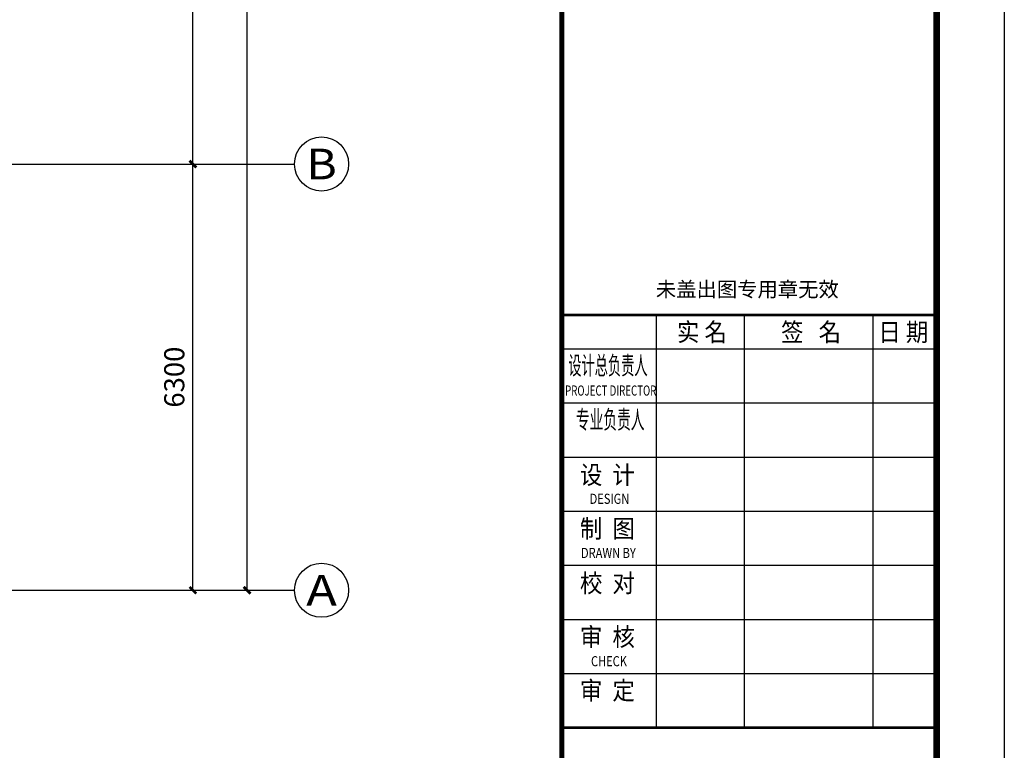
# Model space of a CAD drawing. Extents: x 1007327 to 1426592, y 191246 to 331954.
# Drawn here: x 1211095 to 1225637, y 202516 to 213315 of the extents above; entities that cross this region are included whole.
import ezdxf
from ezdxf.enums import TextEntityAlignment as Align

# ---------------------------------------------------------------- set-up
doc = ezdxf.new("R2010")
doc.units = 0
doc.header["$LTSCALE"] = 1000
doc.header["$MEASUREMENT"] = 0
for name, color, linetype in [('AXIS_TEXT', 7, 'Continuous'), ('建筑底图', 8, 'Continuous'), ('时代图框', 161, 'Continuous')]:
    doc.layers.add(name, color=color, linetype=linetype)
doc.styles.add('_TCH_AXIS', font='COMPLEX', dxfattribs={"bigfont": 'GBCBIG'})
doc.styles.add('_TCH_DIM_T3', font='SIMPLEX', dxfattribs={"width": 0.705882, "bigfont": 'GBCBIG'})
doc.styles.add('COMPLEX', font='COMPLEX')
doc.styles.add('ERA', font='simhei.ttf')
doc.dimstyles.new('_TCH_ARCH&&100', dxfattribs={"dimtxt": 297.5, "dimasz": 100, "dimexe": 250, "dimexo": 300, "dimgap": 126.25, "dimtad": 1, "dimdec": 0, "dimzin": 0, "dimdsep": 46, "dimtxsty": '_TCH_DIM_T3', "dimblk": 'ARCHTICK', "dimcen": 0.09, "dimclrt": 7, "dimazin": 2, "dimtfac": 1, "dimtdec": 0, "dimtix": 1, "dimtmove": 2, "dimatfit": 3, "dimfxl": 0, "dimtolj": 1, "dimtzin": 0, "dimarcsym": 0})

# ---------------------------------------------------------------- blocks, each defined once
blk = doc.blocks.new('SDTK_V5')
at = {"layer": '时代图框'}
blk.add_line((0, 33800), (0, 0), dxfattribs=at)
at = {"layer": '时代图框', "color": 161}
for p, q in [((-4135, 10600), (-4135, 16700)), ((-2835, 10600), (-2835, 16700)), ((-935, 10600), (-935, 16700)), ((-5535, 16200), (0, 16200)), ((-5535, 15400), (0, 15400)), ((-5535, 14600), (0, 14600)), ((-5535, 13800), (0, 13800)), ((-5535, 13000), (0, 13000)), ((-5535, 12200), (0, 12200)), ((-5535, 11400), (0, 11400))]:
    blk.add_line(p, q, dxfattribs=at)
for points, const_width in [([(-5535, 33800), (-5535, 0)], 70), ([(-5535, 16700), (0, 16700)], 40), ([(-5535, 10600), (0, 10600)], 40)]:
    blk.add_lwpolyline(points, dxfattribs=dict(at, const_width=const_width))
at = {"layer": '时代图框', "color": 7, "style": 'ERA'}
blk.add_text('未盖出图专用章无效', height=220, dxfattribs=at).set_placement((-2795, 16969), align=Align.CENTER)
for s, height, width, p in [('实 名', 270, 0.9, (-3466, 16312)), ('签   名', 270, 0.9, (-1854, 16312)), ('日 期', 270, 0.9, (-491, 16312)), ('设计总负责人', 270, 0.53, (-4854, 15819)), ('PROJECT DIRECTOR', 150, 0.7, (-4813, 15508)), ('专业负责人', 270, 0.55, (-4820, 15019)), ('设  计', 270, 0.9, (-4862, 14201)), ('DESIGN', 150, 0.8, (-4831, 13908)), ('制  图', 270, 0.9, (-4862, 13406)), ('DRAWN BY', 150, 0.8, (-4847, 13108)), ('校  对', 270, 0.9, (-4862, 12601)), ('审  核', 270, 0.9, (-4862, 11807)), ('CHECK', 150, 0.8, (-4839, 11508)), ('审  定', 270, 0.9, (-4862, 11015))]:
    blk.add_text(s, height=height, dxfattribs=dict(at, width=width)).set_placement(p, align=Align.CENTER)
blk = doc.blocks.new('*U24')
at = {"layer": '时代图框', "color": 161}
blk.add_line((1000, 41000), (1000, -1000), dxfattribs=at)
at = {"layer": '时代图框', "color": 161, "const_width": 100}
blk.add_lwpolyline([(-55900, 0), (0, 0), (0, 40000), (-55900, 40000)], close=True, dxfattribs=at)
at = {"layer": '时代图框'}
blk.add_blockref('SDTK_V5', (0, 0), dxfattribs=at)
at = {"layer": '时代图框', "style": 'ERA', "width": 0.7}
for tag, p in [('图纸编号', (-3555, 1064)), ('图纸比例', (-846, 1064))]:
    blk.add_attdef(tag, text='', height=250, dxfattribs=at).set_placement(p, align=Align.CENTER)
blk = doc.blocks.new('_AXISO')
blk.add_circle((0, 0), 0.5)
at = {"layer": 'AXIS_TEXT', "style": 'COMPLEX', "width": 1.041667}
blk.add_attdef('A', text='', height=0.56, dxfattribs=at).set_placement((-0.25, -0.28), (0.25, -0.28), align=Align.FIT)
blk = doc.blocks.new('_ArchTick')
at = {"color": 0, "linetype": 'ByBlock', "const_width": 0.4}
blk.add_lwpolyline([(-0.5, -0.5), (0.5, 0.5)], dxfattribs=at)
blk = doc.blocks.new('*D225')
at = {"layer": 'Defpoints', "color": 0, "transparency": 16777216}
for p in [(1144421, 223782), (1147721, 223782), (1144421, 204882)]:
    blk.add_point(p, dxfattribs=at)
at = {"layer": '建筑底图', "color": 0, "lineweight": -2, "transparency": 16777216}
for p, q in [((1144721, 223782), (1147971, 223782)), ((1147721, 204882), (1147721, 223782)), ((1144721, 204882), (1147971, 204882))]:
    blk.add_line(p, q, dxfattribs=at)
at = {"layer": '建筑底图', "color": 0, "lineweight": -2, "transparency": 16777216, "xscale": 100, "yscale": 100, "zscale": 100}
for p, rotation in [((1147721, 223782), 90), ((1147721, 204882), 270)]:
    blk.add_blockref('_ArchTick', p, dxfattribs=dict(at, rotation=rotation))
at = {"layer": '建筑底图', "color": 7, "transparency": 16777216, "insert": (1147446, 214332), "char_height": 297.5, "attachment_point": 5, "rotation": 90, "style": '_TCH_DIM_T3'}
blk.add_mtext('\\A1;18900', dxfattribs=at)
blk = doc.blocks.new('*D226')
at = {"layer": 'Defpoints', "color": 0, "transparency": 16777216}
for p in [(1144421, 211182), (1146921, 211182), (1144421, 204882)]:
    blk.add_point(p, dxfattribs=at)
at = {"layer": '建筑底图', "color": 0, "lineweight": -2, "transparency": 16777216}
for p, q in [((1144721, 211182), (1147171, 211182)), ((1146921, 204882), (1146921, 211182)), ((1144721, 204882), (1147171, 204882))]:
    blk.add_line(p, q, dxfattribs=at)
at = {"layer": '建筑底图', "color": 0, "lineweight": -2, "transparency": 16777216, "xscale": 100, "yscale": 100, "zscale": 100}
for p, rotation in [((1146921, 211182), 90), ((1146921, 204882), 270)]:
    blk.add_blockref('_ArchTick', p, dxfattribs=dict(at, rotation=rotation))
at = {"layer": '建筑底图', "color": 7, "transparency": 16777216, "insert": (1146646, 208032), "char_height": 297.5, "attachment_point": 5, "rotation": 90, "style": '_TCH_DIM_T3'}
blk.add_mtext('\\A1;6300', dxfattribs=at)
blk = doc.blocks.new('*D227')
at = {"layer": 'Defpoints', "color": 0, "transparency": 16777216}
for p in [(1144421, 217482), (1146921, 217482), (1144421, 211182)]:
    blk.add_point(p, dxfattribs=at)
at = {"layer": '建筑底图', "color": 0, "lineweight": -2, "transparency": 16777216}
for p, q in [((1144721, 217482), (1147171, 217482)), ((1146921, 211182), (1146921, 217482)), ((1144721, 211182), (1147171, 211182))]:
    blk.add_line(p, q, dxfattribs=at)
at = {"layer": '建筑底图', "color": 0, "lineweight": -2, "transparency": 16777216, "xscale": 100, "yscale": 100, "zscale": 100}
for p, rotation in [((1146921, 217482), 90), ((1146921, 211182), 270)]:
    blk.add_blockref('_ArchTick', p, dxfattribs=dict(at, rotation=rotation))
at = {"layer": '建筑底图', "color": 7, "transparency": 16777216, "insert": (1146646, 214332), "char_height": 297.5, "attachment_point": 5, "rotation": 90, "style": '_TCH_DIM_T3'}
blk.add_mtext('\\A1;6300', dxfattribs=at)
blk = doc.blocks.new('二层平面')
at = {"layer": '建筑底图', "color": 8}
for p, q in [((1115421.1, 211181.9), (1144421.1, 211181.9)), ((1144421.1, 211181.9), (1148421.1, 211181.9)), ((1115421.1, 204881.9), (1144421.1, 204881.9)), ((1144421.1, 204881.9), (1148421.1, 204881.9))]:
    blk.add_line(p, q, dxfattribs=at)
ref = blk.add_blockref('_AXISO', (1148821.1, 211181.9), dxfattribs=dict(at, xscale=800, yscale=800, zscale=800))
ref.add_attrib('A', 'B', dxfattribs={"layer": 'AXIS_TEXT', "color": 8, "height": 452.5, "style": '_TCH_AXIS', "width": 1.235294}).set_placement((1148594.8, 210955.7), (1149047.4, 210955.7), align=Align.FIT)
ref = blk.add_blockref('_AXISO', (1148821.1, 204881.9), dxfattribs=dict(at, xscale=800, yscale=800, zscale=800))
ref.add_attrib('A', 'A', dxfattribs={"layer": 'AXIS_TEXT', "color": 8, "height": 452.5, "style": '_TCH_AXIS', "width": 1.166667}).set_placement((1148594.8, 204655.7), (1149047.4, 204655.7), align=Align.FIT)
for p1, p2, distance, picture, middle in [((1144421.1, 204881.9), (1144421.1, 223781.9), -3300, '*D225', (1147446.1, 214331.9)), ((1144421.1, 211181.9), (1144421.1, 217481.9), -2500, '*D227', (1146646.1, 214331.9)), ((1144421.1, 204881.9), (1144421.1, 211181.9), -2500, '*D226', (1146646.1, 208031.9))]:
    dim = blk.add_aligned_dim(p1=p1, p2=p2, distance=distance, dimstyle='_TCH_ARCH&&100', dxfattribs=at)
    dim.commit()
    dim.dimension.update_dxf_attribs({"geometry": picture, "text_midpoint": middle})

msp = doc.modelspace()

# ---------------------------------------------------------------- block references
at = {"layer": '建筑底图'}
msp.add_blockref('二层平面', (66732, 0), dxfattribs=at)
at = {"layer": '时代图框'}
msp.add_blockref('*U24', (1224637, 192251), dxfattribs=at)

doc.saveas('drawing.dxf')
